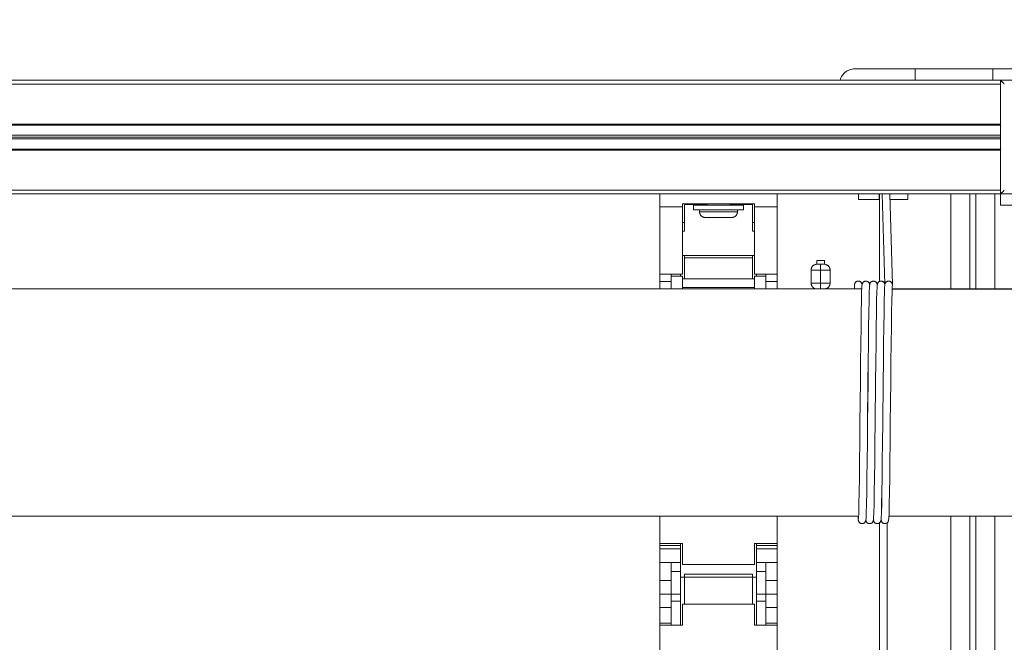
# Model space of a CAD drawing. Units: millimetres. Extents: x 15 to 200, y 14 to 266.
# Drawn here: x 136 to 152, y 147 to 157 of the extents above; entities that cross this region are included whole.
import ezdxf

# ---------------------------------------------------------------- set-up
doc = ezdxf.new("R2010")
doc.units = ezdxf.units.MM
doc.layers.add('DESIGN_LAYER-1', color=179, linetype='Continuous')
doc.layers.add('SLD-0', color=179, linetype='Continuous')
doc.styles.add('SLDTEXTSTYLE0', font='TXT', dxfattribs={"width": 0.638186})
doc.styles.add('SLDTEXTSTYLE1', font='TXT', dxfattribs={"width": 0.605})
doc.dimstyles.new('SLDDIMSTYLE0', dxfattribs={"dimtxt": 1.888774, "dimasz": 2.5, "dimexe": 0, "dimexo": 0.0625, "dimgap": 0.472193, "dimtad": 1, "dimdec": 0, "dimlfac": 16, "dimrnd": 1e-09, "dimzin": 12, "dimdsep": 46, "dimtxsty": 'SLDTEXTSTYLE0', "dimblk1": 'NONE', "dimblk2": 'NONE', "dimsah": 1, "dimcen": 0.09, "dimadec": 0, "dimazin": 3, "dimtfac": 1, "dimtdec": 0, "dimtofl": 0, "dimtmove": 0, "dimatfit": 3, "dimldrblk": 'NONE', "dimfxl": 0, "dimfrac": 2, "dimtolj": 1, "dimtzin": 12, "dimarcsym": 0})

# ---------------------------------------------------------------- blocks, each defined once
blk = doc.blocks.new('_D_11')
at = {"layer": 'DESIGN_LAYER-1', "color": 179}
for p, q in [((118.122, 155.973), (118.122, 163.091)), ((118.591, 163.091), (119.059, 163.091)), ((153.122, 163.091), (119.059, 163.091)), ((153.59, 163.091), (153.122, 163.091)), ((154.059, 155.729), (154.059, 163.091))]:
    blk.add_line(p, q, dxfattribs=at)
for centre, start, end in [((118.122, 163.091), 0, 180), ((154.059, 163.091), 0, 180), ((118.122, 163.091), 180, 0), ((154.059, 163.091), 180, 0)]:
    blk.add_arc(centre, 0.234, start, end, dxfattribs=at)
at = {"layer": 'DESIGN_LAYER-1', "color": 179, "insert": (133.819, 165.721), "char_height": 1.8888, "attachment_point": 1, "style": 'SLDTEXTSTYLE1'}
blk.add_mtext('575', dxfattribs=at)
blk = doc.blocks.new('_None')
blk = doc.blocks.new('_D_14')
at = {"layer": 'DESIGN_LAYER-1', "color": 179}
for p, q in [((153.122, 163.091), (152.185, 163.091)), ((153.591, 163.091), (153.122, 163.091)), ((154.059, 155.973), (154.059, 163.091)), ((156.559, 163.091), (154.059, 163.091)), ((156.559, 156.411), (156.559, 163.091)), ((157.028, 163.091), (157.497, 163.091)), ((157.497, 163.091), (158.434, 163.091))]:
    blk.add_line(p, q, dxfattribs=at)
for centre, start, end in [((154.059, 163.091), 0, 180), ((156.559, 163.091), 0, 180), ((154.059, 163.091), 180, 0), ((156.559, 163.091), 180, 0)]:
    blk.add_arc(centre, 0.234, start, end, dxfattribs=at)
at = {"layer": 'DESIGN_LAYER-1', "color": 179, "insert": (157.546, 166.285), "char_height": 1.8888, "attachment_point": 1, "style": 'SLDTEXTSTYLE1'}
blk.add_mtext('40', dxfattribs=at)
blk = doc.blocks.new('_D_15')
at = {"layer": 'DESIGN_LAYER-1', "color": 179}
for p, q in [((115.622, 156.411), (115.622, 170.097)), ((116.091, 170.097), (116.559, 170.097)), ((155.622, 170.097), (116.559, 170.097)), ((156.091, 170.097), (155.622, 170.097)), ((156.559, 156.411), (156.559, 170.097))]:
    blk.add_line(p, q, dxfattribs=at)
for centre, start, end in [((115.622, 170.097), 0, 180), ((156.559, 170.097), 0, 180), ((115.622, 170.097), 180, 0), ((156.559, 170.097), 180, 0)]:
    blk.add_arc(centre, 0.234, start, end, dxfattribs=at)
at = {"layer": 'DESIGN_LAYER-1', "color": 179, "insert": (133.819, 172.727), "char_height": 1.8888, "attachment_point": 1, "style": 'SLDTEXTSTYLE1'}
blk.add_mtext('655', dxfattribs=at)

msp = doc.modelspace()

# ---------------------------------------------------------------- linework, layer by layer
at = {"layer": 'SLD-0', "color": 179, "linetype": 'Continuous', "lineweight": 18}
for p, q in [((149.617, 155.977), (149.601, 155.963)), ((149.635, 155.991), (149.617, 155.977)), ((149.653, 156.002), (149.635, 155.991)), ((149.672, 156.012), (149.653, 156.002)), ((149.693, 156.021), (149.672, 156.012)), ((149.713, 156.027), (149.693, 156.021)), ((149.735, 156.032), (149.713, 156.027)), ((149.756, 156.035), (149.735, 156.032)), ((149.778, 156.036), (149.756, 156.035)), ((154.059, 156.036), (149.778, 156.036)), ((150.778, 156.036), (150.778, 155.848)), ((152.059, 156.036), (152.059, 155.848)), ((152.184, 155.848), (119.997, 155.848)), ((149.537, 155.85), (149.536, 155.848)), ((149.543, 155.871), (149.537, 155.85)), ((149.552, 155.891), (149.543, 155.871)), ((149.562, 155.911), (149.552, 155.891)), ((149.573, 155.929), (149.562, 155.911)), ((149.587, 155.946), (149.573, 155.929)), ((149.601, 155.963), (149.587, 155.946)), ((152.184, 155.848), (152.184, 153.973)), ((152.184, 155.848), (152.185, 155.848)), ((152.184, 155.848), (154.059, 155.848)), ((152.184, 155.848), (152.184, 155.848)), ((152.185, 155.848), (152.185, 155.848)), ((152.185, 155.848), (152.186, 155.847)), ((152.186, 155.847), (152.186, 155.846)), ((152.188, 155.845), (152.186, 155.846)), ((152.189, 155.844), (152.188, 155.845)), ((152.191, 155.842), (152.189, 155.844)), ((152.189, 155.809), (152.189, 155.809)), ((152.191, 155.842), (152.193, 155.839)), ((152.196, 155.837), (152.193, 155.839)), ((152.193, 155.818), (152.193, 155.818)), ((152.196, 155.837), (152.199, 155.834)), ((152.196, 155.822), (152.196, 155.822)), ((152.203, 155.83), (152.199, 155.834)), ((152.199, 155.826), (152.199, 155.826)), ((152.206, 155.826), (152.203, 155.83)), ((152.21, 155.823), (152.206, 155.826)), ((152.21, 155.823), (152.215, 155.818)), ((152.22, 155.812), (152.215, 155.818)), ((152.226, 155.806), (152.22, 155.812)), ((152.184, 155.786), (119.997, 155.786)), ((152.184, 155.787), (152.184, 155.787)), ((152.184, 155.786), (152.184, 155.786)), ((152.185, 155.797), (152.185, 155.797)), ((152.185, 155.792), (152.185, 155.792)), ((152.186, 155.801), (152.186, 155.801)), ((152.188, 155.805), (152.188, 155.805)), ((152.233, 155.8), (152.226, 155.806)), ((152.24, 155.793), (152.233, 155.8)), ((152.247, 155.786), (152.24, 155.793)), ((152.184, 155.126), (119.997, 155.126)), ((119.997, 155.108), (152.184, 155.108)), ((152.184, 155.126), (152.184, 155.126)), ((152.184, 155.098), (152.184, 155.098)), ((152.184, 155.098), (152.184, 155.098)), ((152.185, 155.122), (152.185, 155.122)), ((152.186, 155.119), (152.186, 155.119)), ((152.186, 155.098), (152.186, 155.098)), ((152.186, 155.098), (152.186, 155.098)), ((152.188, 155.115), (152.188, 155.115)), ((152.196, 155.109), (152.196, 155.109)), ((152.196, 155.098), (152.196, 155.098)), ((152.196, 155.098), (152.196, 155.098)), ((152.184, 154.942), (119.997, 154.942)), ((152.184, 154.911), (119.997, 154.911)), ((152.184, 154.88), (119.997, 154.88)), ((152.184, 154.714), (119.997, 154.714)), ((152.184, 154.695), (119.997, 154.695)), ((152.184, 154.723), (152.184, 154.723)), ((152.184, 154.696), (152.184, 154.695)), ((152.185, 154.723), (152.185, 154.723)), ((152.185, 154.702), (152.185, 154.701)), ((152.185, 154.7), (152.185, 154.7)), ((152.19, 154.709), (152.19, 154.709)), ((152.196, 154.723), (152.196, 154.723)), ((152.196, 154.712), (152.196, 154.712)), ((152.184, 154.036), (119.997, 154.036)), ((152.184, 154.036), (152.184, 154.035)), ((152.185, 154.032), (152.185, 154.032)), ((152.185, 154.028), (152.185, 154.028)), ((152.185, 154.024), (152.186, 154.024)), ((152.227, 154.015), (152.233, 154.022)), ((152.24, 154.028), (152.233, 154.022)), ((152.24, 154.028), (152.247, 154.036)), ((146.562, 153.973), (119.997, 153.973)), ((146.562, 153.973), (146.562, 152.648)), ((148.5, 153.973), (146.562, 153.973)), ((152.184, 153.973), (148.5, 153.973)), ((148.5, 152.648), (148.5, 153.973)), ((149.841, 153.973), (149.841, 153.88)), ((149.841, 153.88), (150.184, 153.88)), ((150.184, 153.973), (150.184, 153.88)), ((150.185, 153.973), (150.186, 152.529)), ((150.234, 153.973), (150.276, 152.482)), ((150.359, 153.973), (150.402, 152.474)), ((150.653, 153.88), (150.361, 153.88)), ((150.653, 153.973), (150.653, 153.88)), ((151.366, 153.973), (151.366, 152.411)), ((151.678, 153.973), (151.678, 152.411)), ((151.778, 153.973), (151.778, 152.411)), ((152.091, 153.973), (152.091, 152.411)), ((152.185, 153.973), (152.184, 153.973)), ((152.184, 153.973), (154.059, 153.973)), ((152.184, 153.973), (152.184, 153.973)), ((152.184, 153.973), (152.184, 153.786)), ((152.185, 153.974), (152.185, 153.973)), ((152.185, 153.974), (152.186, 153.974)), ((152.186, 153.975), (152.188, 153.976)), ((152.186, 153.974), (152.186, 153.975)), ((152.187, 154.019), (152.187, 154.019)), ((152.188, 154.014), (152.188, 154.014)), ((152.188, 153.976), (152.189, 153.978)), ((152.189, 153.978), (152.191, 153.98)), ((152.193, 153.982), (152.191, 153.98)), ((152.193, 153.982), (152.196, 153.985)), ((152.196, 154), (152.196, 154)), ((152.196, 153.985), (152.199, 153.988)), ((152.199, 153.996), (152.199, 153.996)), ((152.203, 153.992), (152.199, 153.988)), ((152.203, 153.992), (152.206, 153.995)), ((152.203, 153.992), (152.203, 153.992)), ((152.21, 153.999), (152.206, 153.995)), ((152.21, 153.999), (152.215, 154.004)), ((152.215, 154.004), (152.221, 154.009)), ((152.221, 154.009), (152.227, 154.015)), ((152.247, 153.973), (152.247, 153.973)), ((146.562, 153.763), (146.938, 153.763)), ((146.938, 152.648), (146.938, 153.81)), ((148.125, 153.81), (146.938, 153.81)), ((146.969, 153.81), (146.969, 153.36)), ((147.344, 153.801), (146.969, 153.801)), ((147.117, 153.786), (147.117, 153.711)), ((147.945, 153.786), (147.117, 153.786)), ((147.945, 153.711), (147.117, 153.711)), ((147.219, 153.711), (147.219, 153.679)), ((147.344, 153.81), (147.344, 153.786)), ((147.718, 153.801), (147.718, 153.801)), ((147.719, 153.81), (147.719, 153.786)), ((148.094, 153.801), (147.719, 153.801)), ((147.844, 153.679), (147.844, 153.711)), ((147.945, 153.711), (147.945, 153.786)), ((148.094, 153.36), (148.094, 153.81)), ((148.125, 153.81), (148.125, 152.648)), ((148.5, 153.763), (148.125, 153.763)), ((152.184, 153.786), (153.809, 153.786)), ((147.219, 153.679), (147.219, 153.679)), ((147.844, 153.679), (147.219, 153.679)), ((147.219, 153.679), (147.219, 153.671)), ((147.219, 153.671), (147.22, 153.663)), ((147.22, 153.663), (147.222, 153.655)), ((147.222, 153.655), (147.224, 153.647)), ((147.224, 153.647), (147.228, 153.639)), ((147.228, 153.639), (147.231, 153.632)), ((147.231, 153.632), (147.236, 153.625)), ((147.236, 153.625), (147.241, 153.619)), ((147.241, 153.619), (147.246, 153.613)), ((147.246, 153.613), (147.252, 153.608)), ((147.252, 153.608), (147.259, 153.603)), ((147.259, 153.603), (147.265, 153.598)), ((147.265, 153.598), (147.273, 153.595)), ((147.273, 153.595), (147.28, 153.591)), ((147.28, 153.591), (147.288, 153.589)), ((147.288, 153.589), (147.296, 153.587)), ((147.296, 153.587), (147.304, 153.586)), ((147.304, 153.586), (147.312, 153.586)), ((147.312, 153.586), (147.312, 153.586)), ((147.312, 153.586), (147.75, 153.586)), ((147.75, 153.586), (147.751, 153.586)), ((147.751, 153.586), (147.759, 153.586)), ((147.759, 153.586), (147.767, 153.587)), ((147.767, 153.587), (147.775, 153.589)), ((147.775, 153.589), (147.782, 153.591)), ((147.782, 153.591), (147.79, 153.595)), ((147.79, 153.595), (147.797, 153.598)), ((147.797, 153.598), (147.804, 153.603)), ((147.804, 153.603), (147.81, 153.608)), ((147.81, 153.608), (147.816, 153.613)), ((147.816, 153.613), (147.822, 153.619)), ((147.822, 153.619), (147.827, 153.625)), ((147.827, 153.625), (147.831, 153.632)), ((147.831, 153.632), (147.835, 153.639)), ((147.835, 153.639), (147.838, 153.647)), ((147.838, 153.647), (147.84, 153.655)), ((147.84, 153.655), (147.842, 153.663)), ((147.842, 153.663), (147.843, 153.671)), ((147.843, 153.671), (147.844, 153.679)), ((147.844, 153.679), (147.844, 153.679)), ((146.969, 153.5), (146.938, 153.5)), ((148.125, 153.5), (148.094, 153.5)), ((146.969, 153.36), (146.938, 153.36)), ((148.125, 153.36), (148.094, 153.36)), ((148.125, 152.958), (146.938, 152.958)), ((146.969, 152.958), (146.969, 152.573)), ((148.094, 152.921), (146.969, 152.921)), ((148.094, 152.958), (148.094, 152.573)), ((149.06, 152.727), (149.059, 152.723)), ((149.06, 152.727), (149.059, 152.723)), ((149.059, 152.723), (149.059, 152.719)), ((149.059, 152.723), (149.059, 152.719)), ((149.059, 152.723), (149.059, 152.723)), ((149.061, 152.736), (149.06, 152.732)), ((149.061, 152.735), (149.06, 152.731)), ((149.06, 152.732), (149.06, 152.727)), ((149.06, 152.731), (149.06, 152.727)), ((149.062, 152.74), (149.061, 152.736)), ((149.063, 152.744), (149.062, 152.74)), ((149.063, 152.744), (149.062, 152.742)), ((149.062, 152.742), (149.062, 152.74)), ((149.064, 152.747), (149.063, 152.744)), ((149.065, 152.751), (149.064, 152.747)), ((149.065, 152.751), (149.064, 152.75)), ((149.064, 152.75), (149.064, 152.747)), ((149.066, 152.755), (149.065, 152.751)), ((149.068, 152.759), (149.066, 152.755)), ((149.067, 152.757), (149.066, 152.755)), ((149.068, 152.759), (149.067, 152.757)), ((149.07, 152.763), (149.068, 152.759)), ((149.072, 152.766), (149.07, 152.763)), ((149.071, 152.764), (149.07, 152.763)), ((149.072, 152.766), (149.071, 152.764)), ((149.074, 152.77), (149.072, 152.766)), ((149.076, 152.773), (149.074, 152.77)), ((149.075, 152.771), (149.074, 152.77)), ((149.075, 152.771), (149.075, 152.771)), ((149.079, 152.776), (149.076, 152.773)), ((149.081, 152.78), (149.079, 152.776)), ((149.079, 152.777), (149.079, 152.776)), ((149.079, 152.777), (149.079, 152.777)), ((149.084, 152.783), (149.081, 152.78)), ((149.087, 152.786), (149.084, 152.783)), ((149.084, 152.783), (149.084, 152.783)), ((149.084, 152.783), (149.084, 152.783)), ((149.093, 152.791), (149.087, 152.786)), ((149.09, 152.788), (149.087, 152.786)), ((149.091, 152.79), (149.09, 152.788)), ((149.099, 152.796), (149.093, 152.791)), ((149.096, 152.793), (149.093, 152.791)), ((149.098, 152.795), (149.096, 152.793)), ((149.106, 152.8), (149.099, 152.796)), ((149.102, 152.798), (149.099, 152.796)), ((149.104, 152.799), (149.102, 152.798)), ((149.113, 152.804), (149.106, 152.8)), ((149.108, 152.802), (149.106, 152.8)), ((149.111, 152.803), (149.108, 152.802)), ((149.121, 152.807), (149.113, 152.804)), ((149.115, 152.805), (149.113, 152.804)), ((149.119, 152.806), (149.115, 152.805)), ((149.129, 152.81), (149.121, 152.807)), ((149.123, 152.808), (149.121, 152.807)), ((149.126, 152.809), (149.123, 152.808)), ((149.137, 152.812), (149.129, 152.81)), ((149.13, 152.81), (149.129, 152.81)), ((149.134, 152.811), (149.13, 152.81)), ((149.145, 152.813), (149.137, 152.812)), ((149.138, 152.812), (149.137, 152.812)), ((149.143, 152.812), (149.138, 152.812)), ((149.153, 152.813), (149.145, 152.813)), ((149.145, 152.813), (149.145, 152.813)), ((149.153, 152.813), (149.145, 152.813)), ((149.278, 152.876), (149.153, 152.876)), ((149.153, 152.876), (149.153, 152.813)), ((149.278, 152.813), (149.153, 152.813)), ((149.216, 152.407), (149.216, 152.813)), ((149.278, 152.876), (149.278, 152.813)), ((149.286, 152.813), (149.278, 152.813)), ((149.294, 152.812), (149.286, 152.813)), ((149.302, 152.81), (149.294, 152.812)), ((149.31, 152.807), (149.302, 152.81)), ((149.318, 152.804), (149.31, 152.807)), ((149.325, 152.8), (149.318, 152.804)), ((149.332, 152.796), (149.325, 152.8)), ((149.338, 152.791), (149.332, 152.796)), ((149.344, 152.786), (149.338, 152.791)), ((149.347, 152.783), (149.344, 152.786)), ((149.352, 152.777), (149.347, 152.783)), ((149.357, 152.771), (149.352, 152.777)), ((149.359, 152.766), (149.357, 152.771)), ((149.359, 152.766), (149.361, 152.764)), ((149.363, 152.759), (149.361, 152.764)), ((149.364, 152.757), (149.363, 152.759)), ((149.366, 152.751), (149.364, 152.757)), ((149.367, 152.75), (149.366, 152.751)), ((149.369, 152.744), (149.367, 152.75)), ((149.369, 152.742), (149.369, 152.744)), ((149.37, 152.736), (149.369, 152.742)), ((149.371, 152.735), (149.37, 152.736)), ((149.371, 152.731), (149.371, 152.735)), ((149.372, 152.727), (149.371, 152.731)), ((149.372, 152.723), (149.372, 152.727)), ((149.372, 152.719), (149.372, 152.723)), ((146.562, 152.648), (146.938, 152.648)), ((146.562, 152.648), (146.562, 152.411)), ((146.75, 152.648), (146.75, 152.411)), ((146.938, 152.616), (146.75, 152.616)), ((146.906, 152.648), (146.906, 152.616)), ((146.938, 152.616), (146.938, 152.411)), ((148.125, 152.573), (146.938, 152.573)), ((148.125, 152.648), (148.5, 152.648)), ((148.125, 152.616), (148.125, 152.411)), ((148.312, 152.616), (148.125, 152.616)), ((148.156, 152.648), (148.156, 152.616)), ((148.312, 152.648), (148.312, 152.411)), ((148.5, 152.648), (148.5, 152.411)), ((149.059, 152.719), (149.059, 152.501)), ((149.372, 152.719), (149.059, 152.719)), ((149.372, 152.501), (149.372, 152.719)), ((149.895, 152.404), (123.34, 152.411)), ((149.091, 152.411), (123.343, 152.411)), ((146.562, 152.532), (146.75, 152.532)), ((148.125, 152.433), (146.938, 152.433)), ((148.5, 152.532), (148.312, 152.532)), ((149.059, 152.501), (149.059, 152.496)), ((149.372, 152.501), (149.059, 152.501)), ((149.059, 152.501), (149.059, 152.497)), ((149.059, 152.497), (149.059, 152.497)), ((149.059, 152.496), (149.06, 152.492)), ((149.06, 152.492), (149.059, 152.496)), ((149.059, 152.496), (149.06, 152.493)), ((149.059, 152.496), (149.059, 152.496)), ((149.06, 152.493), (149.06, 152.492)), ((149.06, 152.492), (149.06, 152.488)), ((149.06, 152.492), (149.06, 152.489)), ((149.06, 152.489), (149.06, 152.487)), ((149.06, 152.488), (149.061, 152.484)), ((149.06, 152.488), (149.061, 152.485)), ((149.061, 152.485), (149.061, 152.484)), ((149.061, 152.484), (149.062, 152.48)), ((149.062, 152.48), (149.063, 152.476)), ((149.062, 152.48), (149.062, 152.478)), ((149.062, 152.478), (149.063, 152.476)), ((149.063, 152.476), (149.064, 152.472)), ((149.064, 152.472), (149.065, 152.468)), ((149.064, 152.472), (149.064, 152.47)), ((149.064, 152.47), (149.065, 152.468)), ((149.065, 152.468), (149.066, 152.465)), ((149.066, 152.465), (149.068, 152.461)), ((149.066, 152.465), (149.067, 152.463)), ((149.067, 152.463), (149.068, 152.461)), ((149.068, 152.461), (149.07, 152.457)), ((149.07, 152.457), (149.072, 152.454)), ((149.07, 152.457), (149.071, 152.456)), ((149.071, 152.456), (149.072, 152.454)), ((149.072, 152.454), (149.074, 152.45)), ((149.074, 152.45), (149.076, 152.447)), ((149.074, 152.45), (149.075, 152.449)), ((149.075, 152.449), (149.075, 152.449)), ((149.076, 152.447), (149.079, 152.443)), ((149.079, 152.443), (149.081, 152.44)), ((149.079, 152.443), (149.079, 152.443)), ((149.079, 152.443), (149.079, 152.443)), ((149.081, 152.44), (149.084, 152.437)), ((149.084, 152.437), (149.087, 152.434)), ((149.084, 152.437), (149.084, 152.437)), ((149.084, 152.437), (149.087, 152.434)), ((149.093, 152.429), (149.087, 152.434)), ((149.091, 152.411), (149.091, 152.411)), ((149.092, 152.411), (149.091, 152.411)), ((149.092, 152.411), (149.091, 152.411)), ((149.093, 152.411), (149.092, 152.411)), ((149.092, 152.411), (149.092, 152.411)), ((149.093, 152.429), (149.099, 152.424)), ((149.094, 152.411), (149.093, 152.411)), ((149.094, 152.411), (149.093, 152.411)), ((149.097, 152.411), (149.094, 152.411)), ((149.097, 152.411), (149.094, 152.411)), ((149.101, 152.41), (149.097, 152.411)), ((149.1, 152.41), (149.097, 152.411)), ((149.099, 152.424), (149.106, 152.419)), ((149.104, 152.41), (149.1, 152.41)), ((149.105, 152.41), (149.101, 152.41)), ((149.109, 152.41), (149.104, 152.41)), ((149.11, 152.41), (149.105, 152.41)), ((149.106, 152.419), (149.113, 152.416)), ((149.116, 152.409), (149.109, 152.41)), ((149.116, 152.409), (149.11, 152.41)), ((149.121, 152.412), (149.113, 152.416)), ((149.121, 152.409), (149.116, 152.409)), ((149.122, 152.409), (149.116, 152.409)), ((149.121, 152.412), (149.129, 152.41)), ((149.128, 152.409), (149.121, 152.409)), ((149.129, 152.409), (149.125, 152.409)), ((149.136, 152.408), (149.128, 152.409)), ((149.136, 152.408), (149.129, 152.41)), ((149.135, 152.408), (149.132, 152.409)), ((149.144, 152.408), (149.136, 152.408)), ((149.152, 152.408), (149.144, 152.408)), ((149.161, 152.408), (149.152, 152.408)), ((149.171, 152.407), (149.161, 152.408)), ((149.18, 152.407), (149.171, 152.407)), ((149.19, 152.407), (149.18, 152.407)), ((149.2, 152.407), (149.19, 152.407)), ((149.211, 152.407), (149.2, 152.407)), ((149.221, 152.407), (149.211, 152.407)), ((149.231, 152.407), (149.221, 152.407)), ((149.242, 152.407), (149.231, 152.407)), ((149.252, 152.407), (149.242, 152.407)), ((149.262, 152.407), (149.252, 152.407)), ((149.271, 152.408), (149.262, 152.407)), ((149.281, 152.408), (149.271, 152.408)), ((149.29, 152.408), (149.281, 152.408)), ((149.298, 152.409), (149.29, 152.408)), ((149.302, 152.41), (149.296, 152.408)), ((149.299, 152.409), (149.296, 152.408)), ((149.301, 152.41), (149.297, 152.409)), ((149.306, 152.409), (149.298, 152.409)), ((149.301, 152.41), (149.302, 152.41)), ((149.302, 152.41), (149.31, 152.412)), ((149.306, 152.409), (149.303, 152.409)), ((149.309, 152.412), (149.305, 152.411)), ((149.313, 152.409), (149.306, 152.409)), ((149.309, 152.412), (149.31, 152.412)), ((149.31, 152.412), (149.318, 152.416)), ((149.313, 152.409), (149.311, 152.409)), ((149.316, 152.415), (149.313, 152.413)), ((149.319, 152.41), (149.313, 152.409)), ((149.319, 152.41), (149.313, 152.409)), ((149.316, 152.415), (149.318, 152.416)), ((149.318, 152.416), (149.325, 152.419)), ((149.325, 152.41), (149.319, 152.41)), ((149.323, 152.418), (149.32, 152.417)), ((149.323, 152.418), (149.325, 152.419)), ((149.325, 152.419), (149.332, 152.424)), ((149.329, 152.41), (149.325, 152.41)), ((149.325, 152.41), (149.325, 152.41)), ((149.329, 152.422), (149.327, 152.421)), ((149.329, 152.422), (149.332, 152.424)), ((149.333, 152.41), (149.329, 152.41)), ((149.329, 152.41), (149.329, 152.41)), ((149.332, 152.424), (149.338, 152.429)), ((149.336, 152.411), (149.333, 152.41)), ((149.333, 152.41), (149.333, 152.41)), ((149.336, 152.427), (149.334, 152.425)), ((149.336, 152.427), (149.338, 152.429)), ((149.338, 152.411), (149.336, 152.411)), ((149.336, 152.411), (149.336, 152.411)), ((149.338, 152.429), (149.344, 152.434)), ((149.34, 152.411), (149.338, 152.411)), ((149.338, 152.411), (149.338, 152.411)), ((149.342, 152.432), (149.34, 152.43)), ((149.34, 152.411), (149.805, 152.407)), ((149.34, 152.411), (149.34, 152.411)), ((149.805, 152.407), (149.34, 152.411)), ((149.34, 152.411), (149.34, 152.411)), ((149.716, 152.411), (149.341, 152.411)), ((149.342, 152.432), (149.344, 152.434)), ((149.344, 152.434), (149.347, 152.437)), ((149.347, 152.437), (149.35, 152.44)), ((149.347, 152.437), (149.347, 152.437)), ((149.347, 152.437), (149.347, 152.437)), ((149.35, 152.44), (149.352, 152.443)), ((149.352, 152.443), (149.355, 152.447)), ((149.352, 152.443), (149.352, 152.443)), ((149.352, 152.443), (149.352, 152.443)), ((149.355, 152.447), (149.357, 152.45)), ((149.357, 152.449), (149.356, 152.449)), ((149.357, 152.45), (149.359, 152.454)), ((149.357, 152.449), (149.357, 152.45)), ((149.359, 152.454), (149.361, 152.457)), ((149.359, 152.454), (149.361, 152.456)), ((149.361, 152.457), (149.363, 152.461)), ((149.361, 152.456), (149.361, 152.457)), ((149.363, 152.461), (149.365, 152.465)), ((149.363, 152.461), (149.364, 152.463)), ((149.364, 152.463), (149.365, 152.465)), ((149.365, 152.465), (149.366, 152.468)), ((149.366, 152.468), (149.368, 152.472)), ((149.366, 152.468), (149.367, 152.47)), ((149.367, 152.47), (149.368, 152.472)), ((149.368, 152.472), (149.369, 152.476)), ((149.369, 152.476), (149.37, 152.48)), ((149.369, 152.478), (149.37, 152.48)), ((149.369, 152.476), (149.369, 152.478)), ((149.37, 152.484), (149.371, 152.488)), ((149.37, 152.48), (149.37, 152.484)), ((149.371, 152.492), (149.372, 152.496)), ((149.371, 152.488), (149.371, 152.492)), ((149.371, 152.489), (149.371, 152.492)), ((149.371, 152.485), (149.371, 152.489)), ((149.372, 152.496), (149.372, 152.501)), ((149.372, 152.497), (149.372, 152.501)), ((149.372, 152.497), (149.372, 152.497)), ((149.372, 152.496), (149.372, 152.493)), ((149.717, 152.411), (149.716, 152.411)), ((149.716, 152.411), (149.716, 152.411)), ((149.717, 152.411), (149.716, 152.411)), ((149.717, 152.411), (149.717, 152.411)), ((149.718, 152.411), (149.717, 152.411)), ((149.719, 152.411), (149.718, 152.411)), ((149.719, 152.411), (149.718, 152.411)), ((149.722, 152.411), (149.719, 152.411)), ((149.722, 152.411), (149.719, 152.411)), ((149.725, 152.41), (149.722, 152.411)), ((149.726, 152.41), (149.722, 152.411)), ((149.729, 152.41), (149.725, 152.41)), ((149.73, 152.41), (149.726, 152.41)), ((149.734, 152.41), (149.729, 152.41)), ((149.735, 152.41), (149.73, 152.41)), ((149.741, 152.409), (149.734, 152.41)), ((149.741, 152.409), (149.735, 152.41)), ((149.747, 152.409), (149.741, 152.409)), ((149.746, 152.409), (149.741, 152.409)), ((149.753, 152.409), (149.746, 152.409)), ((149.754, 152.409), (149.75, 152.409)), ((149.761, 152.408), (149.753, 152.409)), ((149.762, 152.408), (149.757, 152.409)), ((149.769, 152.408), (149.761, 152.408)), ((149.77, 152.408), (149.765, 152.408)), ((149.777, 152.408), (149.769, 152.408)), ((149.776, 152.408), (149.774, 152.408)), ((149.776, 152.485), (149.775, 152.479)), ((149.775, 152.479), (149.775, 152.473)), ((149.775, 152.473), (149.775, 152.467)), ((149.775, 152.467), (149.776, 152.462)), ((149.775, 152.467), (149.776, 152.461)), ((149.778, 152.491), (149.776, 152.485)), ((149.776, 152.467), (149.776, 152.408)), ((149.776, 152.461), (149.776, 152.461)), ((149.786, 152.408), (149.777, 152.408)), ((149.78, 152.497), (149.778, 152.491)), ((149.782, 152.503), (149.78, 152.497)), ((149.786, 152.508), (149.782, 152.503)), ((149.789, 152.513), (149.786, 152.508)), ((149.796, 152.407), (149.786, 152.408)), ((149.793, 152.517), (149.789, 152.513)), ((149.798, 152.522), (149.793, 152.517)), ((149.805, 152.407), (149.796, 152.407)), ((149.803, 152.525), (149.798, 152.522)), ((149.808, 152.528), (149.803, 152.525)), ((149.815, 152.407), (149.805, 152.407)), ((149.814, 152.531), (149.808, 152.528)), ((149.819, 152.533), (149.814, 152.531)), ((149.825, 152.407), (149.815, 152.407)), ((149.825, 152.535), (149.819, 152.533)), ((149.831, 152.535), (149.825, 152.535)), ((149.836, 152.407), (149.825, 152.407)), ((149.838, 152.536), (149.831, 152.535)), ((149.846, 152.407), (149.836, 152.407)), ((149.839, 152.536), (149.838, 152.536)), ((149.844, 152.535), (149.838, 152.536)), ((149.844, 152.536), (149.839, 152.536)), ((149.849, 152.535), (149.844, 152.536)), ((149.85, 152.535), (149.844, 152.535)), ((149.856, 152.407), (149.846, 152.407)), ((149.855, 152.534), (149.849, 152.535)), ((149.856, 152.533), (149.85, 152.535)), ((149.86, 152.532), (149.855, 152.534)), ((149.862, 152.531), (149.856, 152.533)), ((149.867, 152.407), (149.856, 152.407)), ((149.865, 152.53), (149.86, 152.532)), ((149.867, 152.528), (149.862, 152.531)), ((149.87, 152.527), (149.865, 152.53)), ((149.872, 152.525), (149.867, 152.528)), ((149.877, 152.407), (149.867, 152.407)), ((149.874, 152.524), (149.87, 152.527)), ((149.877, 152.522), (149.872, 152.525)), ((149.879, 152.521), (149.874, 152.524)), ((149.882, 152.517), (149.877, 152.522)), ((149.887, 152.407), (149.877, 152.407)), ((149.883, 152.517), (149.879, 152.521)), ((149.886, 152.513), (149.882, 152.517)), ((149.886, 152.513), (149.883, 152.517)), ((149.89, 152.509), (149.886, 152.513)), ((149.89, 152.508), (149.886, 152.513)), ((149.895, 152.408), (149.887, 152.407)), ((149.893, 152.505), (149.89, 152.509)), ((149.893, 152.503), (149.89, 152.508)), ((149.895, 152.5), (149.893, 152.505)), ((149.895, 152.497), (149.893, 152.503)), ((149.897, 152.444), (149.893, 152.356)), ((149.897, 152.495), (149.895, 152.5)), ((149.897, 152.491), (149.895, 152.497)), ((149.899, 152.489), (149.897, 152.495)), ((149.899, 152.485), (149.897, 152.491)), ((149.901, 152.479), (149.897, 152.45)), ((149.897, 152.45), (149.897, 152.444)), ((149.9, 152.484), (149.899, 152.489)), ((149.899, 152.485), (149.899, 152.482)), ((149.9, 152.484), (149.901, 152.48)), ((149.903, 152.491), (149.901, 152.485)), ((149.901, 152.485), (149.901, 152.479)), ((149.901, 152.457), (149.901, 152.456)), ((149.905, 152.497), (149.903, 152.491)), ((149.908, 152.503), (149.905, 152.497)), ((149.911, 152.508), (149.908, 152.503)), ((149.914, 152.513), (149.911, 152.508)), ((149.919, 152.517), (149.914, 152.513)), ((149.923, 152.522), (149.919, 152.517)), ((149.928, 152.525), (149.923, 152.522)), ((149.933, 152.528), (149.928, 152.525)), ((149.939, 152.531), (149.933, 152.528)), ((149.945, 152.533), (149.939, 152.531)), ((149.951, 152.535), (149.945, 152.533)), ((149.957, 152.535), (149.951, 152.535)), ((149.963, 152.536), (149.957, 152.535)), ((149.969, 152.535), (149.963, 152.536)), ((149.975, 152.535), (149.969, 152.535)), ((149.981, 152.533), (149.975, 152.535)), ((149.987, 152.531), (149.981, 152.533)), ((149.992, 152.528), (149.987, 152.531)), ((149.997, 152.525), (149.992, 152.528)), ((150.002, 152.522), (149.997, 152.525)), ((150.007, 152.517), (150.002, 152.522)), ((150.011, 152.513), (150.007, 152.517)), ((150.015, 152.508), (150.011, 152.513)), ((150.018, 152.503), (150.015, 152.508)), ((150.021, 152.497), (150.018, 152.503)), ((150.022, 152.444), (150.018, 152.356)), ((150.018, 152.356), (150.022, 152.444)), ((150.021, 152.411), (150.02, 152.411)), ((150.02, 152.404), (150.02, 152.404)), ((150.023, 152.491), (150.021, 152.497)), ((150.026, 152.479), (150.022, 152.45)), ((150.022, 152.45), (150.022, 152.444)), ((150.022, 152.444), (150.022, 152.444)), ((150.022, 152.441), (150.022, 152.439)), ((150.024, 152.485), (150.023, 152.491)), ((150.025, 152.479), (150.024, 152.485)), ((150.025, 152.479), (150.025, 152.476)), ((150.027, 152.485), (150.026, 152.479)), ((150.028, 152.491), (150.027, 152.485)), ((150.03, 152.497), (150.028, 152.491)), ((150.033, 152.503), (150.03, 152.497)), ((150.036, 152.508), (150.033, 152.503)), ((150.04, 152.513), (150.036, 152.508)), ((150.044, 152.517), (150.04, 152.513)), ((150.048, 152.522), (150.044, 152.517)), ((150.053, 152.525), (150.048, 152.522)), ((150.058, 152.528), (150.053, 152.525)), ((150.064, 152.531), (150.058, 152.528)), ((150.07, 152.533), (150.064, 152.531)), ((150.076, 152.535), (150.07, 152.533)), ((150.082, 152.535), (150.076, 152.535)), ((150.088, 152.536), (150.082, 152.535)), ((150.094, 152.535), (150.088, 152.536)), ((150.1, 152.535), (150.094, 152.535)), ((150.106, 152.533), (150.1, 152.535)), ((150.112, 152.531), (150.106, 152.533)), ((150.117, 152.528), (150.112, 152.531)), ((150.123, 152.525), (150.117, 152.528)), ((150.128, 152.522), (150.123, 152.525)), ((150.132, 152.517), (150.128, 152.522)), ((150.136, 152.513), (150.132, 152.517)), ((150.14, 152.508), (150.136, 152.513)), ((150.143, 152.503), (150.14, 152.508)), ((150.146, 152.497), (150.143, 152.503)), ((150.143, 152.356), (150.147, 152.444)), ((150.147, 152.444), (150.144, 152.356)), ((150.146, 152.404), (150.145, 152.404)), ((150.148, 152.491), (150.146, 152.497)), ((150.146, 152.411), (150.146, 152.411)), ((150.151, 152.479), (150.147, 152.45)), ((150.147, 152.45), (150.147, 152.444)), ((150.147, 152.444), (150.147, 152.444)), ((150.147, 152.441), (150.147, 152.439)), ((150.149, 152.485), (150.148, 152.491)), ((150.15, 152.479), (150.149, 152.485)), ((150.15, 152.479), (150.15, 152.476)), ((150.152, 152.485), (150.151, 152.479)), ((150.153, 152.491), (150.152, 152.485)), ((150.155, 152.497), (150.153, 152.491)), ((150.158, 152.503), (150.155, 152.497)), ((150.161, 152.508), (150.158, 152.503)), ((150.165, 152.513), (150.161, 152.508)), ((150.169, 152.517), (150.165, 152.513)), ((150.173, 152.522), (150.169, 152.517)), ((150.178, 152.525), (150.173, 152.522)), ((150.184, 152.528), (150.178, 152.525)), ((150.189, 152.531), (150.184, 152.528)), ((150.195, 152.533), (150.189, 152.531)), ((150.201, 152.535), (150.195, 152.533)), ((150.207, 152.535), (150.201, 152.535)), ((150.213, 152.536), (150.207, 152.535)), ((150.219, 152.535), (150.213, 152.536)), ((150.225, 152.535), (150.219, 152.535)), ((150.231, 152.533), (150.225, 152.535)), ((150.237, 152.531), (150.231, 152.533)), ((150.243, 152.528), (150.237, 152.531)), ((150.248, 152.525), (150.243, 152.528)), ((150.253, 152.522), (150.248, 152.525)), ((150.257, 152.517), (150.253, 152.522)), ((150.261, 152.513), (150.257, 152.517)), ((150.265, 152.508), (150.261, 152.513)), ((150.268, 152.503), (150.265, 152.508)), ((150.271, 152.497), (150.268, 152.503)), ((150.272, 152.444), (150.269, 152.356)), ((150.269, 152.356), (150.272, 152.444)), ((150.273, 152.491), (150.271, 152.497)), ((150.271, 152.411), (150.271, 152.411)), ((150.271, 152.404), (150.271, 152.404)), ((150.273, 152.45), (150.272, 152.444)), ((150.272, 152.444), (150.272, 152.444)), ((150.272, 152.441), (150.272, 152.439)), ((150.274, 152.485), (150.273, 152.491)), ((150.276, 152.479), (150.273, 152.45)), ((150.275, 152.479), (150.274, 152.485)), ((150.275, 152.479), (150.276, 152.476)), ((150.277, 152.485), (150.276, 152.479)), ((150.278, 152.491), (150.277, 152.485)), ((150.28, 152.497), (150.278, 152.491)), ((150.283, 152.503), (150.28, 152.497)), ((150.286, 152.508), (150.283, 152.503)), ((150.29, 152.513), (150.286, 152.508)), ((150.294, 152.517), (150.29, 152.513)), ((150.299, 152.522), (150.294, 152.517)), ((150.304, 152.525), (150.299, 152.522)), ((150.309, 152.528), (150.304, 152.525)), ((150.314, 152.531), (150.309, 152.528)), ((150.32, 152.533), (150.314, 152.531)), ((150.326, 152.535), (150.32, 152.533)), ((150.332, 152.535), (150.326, 152.535)), ((150.338, 152.536), (150.332, 152.535)), ((150.338, 152.536), (150.332, 152.535)), ((150.338, 152.536), (150.344, 152.535)), ((150.339, 152.536), (150.338, 152.536)), ((150.344, 152.535), (150.35, 152.535)), ((150.35, 152.535), (150.356, 152.533)), ((150.356, 152.533), (150.362, 152.531)), ((150.362, 152.531), (150.368, 152.528)), ((150.368, 152.528), (150.373, 152.525)), ((150.368, 152.528), (150.368, 152.528)), ((150.378, 152.522), (150.373, 152.525)), ((150.378, 152.522), (150.382, 152.517)), ((150.382, 152.517), (150.387, 152.513)), ((150.387, 152.513), (150.39, 152.508)), ((150.39, 152.508), (150.393, 152.503)), ((150.393, 152.503), (150.396, 152.497)), ((150.394, 152.356), (150.397, 152.444)), ((150.396, 152.497), (150.398, 152.491)), ((152.466, 152.411), (150.396, 152.411)), ((152.466, 152.404), (150.396, 152.404)), ((150.4, 152.467), (150.397, 152.439)), ((150.397, 152.444), (150.397, 152.444)), ((150.398, 152.491), (150.4, 152.485)), ((150.4, 152.488), (150.399, 152.49)), ((150.399, 152.49), (150.399, 152.49)), ((150.399, 152.455), (150.401, 152.461)), ((150.399, 152.455), (150.399, 152.455)), ((150.4, 152.485), (150.4, 152.479)), ((150.4, 152.479), (150.401, 152.473)), ((150.401, 152.473), (150.4, 152.467)), ((150.4, 152.458), (150.4, 152.458)), ((150.4, 152.458), (150.4, 152.458)), ((150.401, 152.485), (150.401, 152.479)), ((150.401, 152.485), (150.401, 152.485)), ((150.402, 152.473), (150.401, 152.479)), ((150.401, 152.479), (150.402, 152.474)), ((150.401, 152.467), (150.402, 152.473)), ((150.402, 152.469), (150.401, 152.468)), ((150.401, 152.461), (150.401, 152.467)), ((150.401, 152.465), (150.401, 152.463)), ((150.401, 152.463), (150.401, 152.463)), ((150.402, 152.469), (150.402, 152.474)), ((151.366, 152.404), (151.366, 152.404)), ((151.678, 152.404), (151.678, 152.404)), ((151.778, 152.404), (151.778, 152.404)), ((152.091, 152.404), (152.091, 152.404)), ((149.893, 152.356), (149.89, 152.214)), ((150.018, 152.356), (150.015, 152.214)), ((150.015, 152.214), (150.018, 152.356)), ((150.144, 152.356), (150.14, 152.214)), ((150.14, 152.214), (150.143, 152.356)), ((150.269, 152.356), (150.265, 152.214)), ((150.265, 152.214), (150.269, 152.356)), ((150.39, 152.214), (150.394, 152.356)), ((149.89, 152.214), (149.886, 152.02)), ((150.011, 152.02), (150.015, 152.214)), ((150.015, 152.214), (150.012, 152.02)), ((150.14, 152.214), (150.137, 152.02)), ((150.137, 152.02), (150.14, 152.214)), ((150.265, 152.214), (150.262, 152.02)), ((150.262, 152.02), (150.265, 152.214)), ((150.387, 152.02), (150.39, 152.214)), ((149.886, 152.02), (149.883, 151.781)), ((150.012, 152.02), (150.008, 151.781)), ((150.008, 151.781), (150.011, 152.02)), ((150.137, 152.02), (150.133, 151.781)), ((150.133, 151.781), (150.137, 152.02)), ((150.262, 152.02), (150.258, 151.781)), ((150.258, 151.781), (150.262, 152.02)), ((150.383, 151.781), (150.387, 152.02)), ((149.883, 151.781), (149.879, 151.505)), ((150.004, 151.505), (150.008, 151.781)), ((150.008, 151.781), (150.005, 151.505)), ((150.133, 151.781), (150.13, 151.505)), ((150.13, 151.505), (150.133, 151.781)), ((150.258, 151.781), (150.255, 151.505)), ((150.255, 151.505), (150.258, 151.781)), ((150.38, 151.505), (150.383, 151.781)), ((149.879, 151.505), (149.876, 151.198)), ((150.005, 151.505), (150.001, 151.198)), ((150.001, 151.198), (150.004, 151.505)), ((150.13, 151.505), (150.126, 151.198)), ((150.126, 151.198), (150.13, 151.505)), ((150.255, 151.505), (150.251, 151.198)), ((150.251, 151.198), (150.255, 151.505)), ((150.376, 151.198), (150.38, 151.505)), ((149.876, 151.198), (149.872, 150.872)), ((149.997, 150.872), (150.001, 151.198)), ((150.001, 151.198), (149.998, 150.872)), ((150.126, 151.198), (150.123, 150.872)), ((150.123, 150.872), (150.126, 151.198)), ((150.251, 151.198), (150.248, 150.872)), ((150.248, 150.872), (150.251, 151.198)), ((150.373, 150.872), (150.376, 151.198)), ((149.872, 150.872), (149.865, 150.199)), ((149.99, 150.199), (149.997, 150.872)), ((149.998, 150.872), (149.991, 150.199)), ((150.123, 150.872), (150.116, 150.199)), ((150.116, 150.199), (150.123, 150.872)), ((150.248, 150.872), (150.241, 150.199)), ((150.241, 150.199), (150.248, 150.872)), ((150.366, 150.199), (150.373, 150.872)), ((149.865, 150.199), (149.862, 149.873)), ((149.991, 150.199), (149.987, 149.873)), ((149.987, 149.873), (149.99, 150.199)), ((150.116, 150.199), (150.112, 149.873)), ((150.112, 149.873), (150.116, 150.199)), ((150.241, 150.199), (150.237, 149.873)), ((150.237, 149.873), (150.241, 150.199)), ((150.362, 149.873), (150.366, 150.199)), ((149.862, 149.873), (149.859, 149.567)), ((149.987, 149.873), (149.984, 149.567)), ((149.984, 149.567), (149.987, 149.873)), ((150.112, 149.873), (150.109, 149.567)), ((150.109, 149.567), (150.112, 149.873)), ((150.237, 149.873), (150.234, 149.567)), ((150.234, 149.567), (150.237, 149.873)), ((150.359, 149.567), (150.362, 149.873)), ((149.859, 149.567), (149.855, 149.29)), ((149.984, 149.567), (149.98, 149.29)), ((149.98, 149.29), (149.984, 149.567)), ((150.109, 149.567), (150.105, 149.29)), ((150.105, 149.29), (150.109, 149.567)), ((150.23, 149.29), (150.234, 149.567)), ((150.234, 149.567), (150.231, 149.29)), ((150.356, 149.29), (150.359, 149.567)), ((149.855, 149.29), (149.852, 149.052)), ((149.98, 149.29), (149.977, 149.052)), ((149.977, 149.052), (149.98, 149.29)), ((150.105, 149.29), (150.102, 149.052)), ((150.102, 149.052), (150.105, 149.29)), ((150.231, 149.29), (150.227, 149.052)), ((150.227, 149.052), (150.23, 149.29)), ((150.352, 149.052), (150.356, 149.29)), ((149.852, 149.052), (149.848, 148.858)), ((149.977, 149.052), (149.973, 148.858)), ((149.973, 148.858), (149.977, 149.052)), ((150.102, 149.052), (150.098, 148.858)), ((150.098, 148.858), (150.102, 149.052)), ((150.223, 148.858), (150.227, 149.052)), ((150.227, 149.052), (150.224, 148.858)), ((150.349, 148.858), (150.352, 149.052)), ((149.848, 148.858), (149.845, 148.715)), ((149.973, 148.858), (149.97, 148.715)), ((149.97, 148.715), (149.973, 148.858)), ((150.098, 148.858), (150.095, 148.715)), ((150.095, 148.715), (150.098, 148.858)), ((150.224, 148.858), (150.22, 148.715)), ((150.22, 148.715), (150.223, 148.858)), ((150.345, 148.715), (150.349, 148.858)), ((149.842, 148.661), (122.586, 148.661)), ((146.562, 148.661), (146.562, 99.959)), ((148.5, 99.959), (148.5, 148.661)), ((149.833, 148.661), (149.834, 148.628)), ((149.845, 148.715), (149.841, 148.628)), ((149.97, 148.715), (149.966, 148.628)), ((149.966, 148.628), (149.97, 148.715)), ((149.968, 148.661), (149.967, 148.661)), ((150.095, 148.715), (150.091, 148.628)), ((150.091, 148.628), (150.095, 148.715)), ((150.093, 148.661), (150.093, 148.661)), ((150.216, 148.628), (150.22, 148.715)), ((150.22, 148.715), (150.217, 148.628)), ((150.218, 148.661), (150.218, 148.661)), ((150.342, 148.628), (150.345, 148.715)), ((152.466, 148.661), (150.343, 148.661)), ((151.366, 148.661), (151.366, 135.637)), ((151.678, 148.661), (151.678, 135.637)), ((151.778, 148.661), (151.778, 134.075)), ((152.091, 148.661), (152.091, 134.075)), ((149.834, 148.628), (149.835, 148.622)), ((149.835, 148.622), (149.838, 148.592)), ((149.841, 148.633), (149.838, 148.604)), ((149.838, 148.604), (149.838, 148.604)), ((149.838, 148.592), (149.839, 148.586)), ((149.839, 148.586), (149.84, 148.58)), ((149.84, 148.58), (149.842, 148.574)), ((149.841, 148.628), (149.841, 148.628)), ((149.842, 148.574), (149.845, 148.569)), ((149.845, 148.569), (149.848, 148.564)), ((149.848, 148.564), (149.852, 148.559)), ((149.852, 148.559), (149.856, 148.554)), ((149.856, 148.554), (149.861, 148.55)), ((149.861, 148.55), (149.865, 148.546)), ((149.865, 148.546), (149.871, 148.543)), ((149.871, 148.543), (149.876, 148.541)), ((149.876, 148.541), (149.882, 148.538)), ((149.882, 148.538), (149.888, 148.537)), ((149.888, 148.537), (149.894, 148.536)), ((149.894, 148.536), (149.9, 148.536)), ((149.9, 148.536), (149.906, 148.536)), ((149.906, 148.536), (149.912, 148.537)), ((149.912, 148.537), (149.918, 148.538)), ((149.918, 148.538), (149.924, 148.541)), ((149.924, 148.541), (149.93, 148.543)), ((149.93, 148.543), (149.935, 148.546)), ((149.935, 148.546), (149.94, 148.55)), ((149.94, 148.55), (149.944, 148.554)), ((149.944, 148.554), (149.948, 148.559)), ((149.948, 148.559), (149.952, 148.564)), ((149.952, 148.564), (149.955, 148.569)), ((149.955, 148.569), (149.958, 148.574)), ((149.958, 148.574), (149.96, 148.58)), ((149.96, 148.58), (149.961, 148.586)), ((149.961, 148.586), (149.962, 148.592)), ((149.962, 148.592), (149.966, 148.622)), ((149.963, 148.595), (149.963, 148.592)), ((149.963, 148.592), (149.964, 148.586)), ((149.964, 148.586), (149.966, 148.58)), ((149.967, 148.633), (149.966, 148.631)), ((149.966, 148.628), (149.966, 148.628)), ((149.966, 148.622), (149.966, 148.628)), ((149.966, 148.58), (149.968, 148.574)), ((149.968, 148.574), (149.97, 148.569)), ((149.97, 148.569), (149.973, 148.564)), ((149.973, 148.564), (149.977, 148.559)), ((149.977, 148.559), (149.981, 148.554)), ((149.981, 148.554), (149.986, 148.55)), ((149.986, 148.55), (149.991, 148.546)), ((149.991, 148.546), (149.996, 148.543)), ((149.996, 148.543), (150.001, 148.541)), ((150.001, 148.541), (150.007, 148.538)), ((150.007, 148.538), (150.013, 148.537)), ((150.013, 148.537), (150.019, 148.536)), ((150.019, 148.536), (150.025, 148.536)), ((150.025, 148.536), (150.031, 148.536)), ((150.031, 148.536), (150.038, 148.537)), ((150.038, 148.537), (150.043, 148.538)), ((150.043, 148.538), (150.049, 148.541)), ((150.049, 148.541), (150.055, 148.543)), ((150.055, 148.543), (150.06, 148.546)), ((150.06, 148.546), (150.065, 148.55)), ((150.065, 148.55), (150.07, 148.554)), ((150.07, 148.554), (150.074, 148.559)), ((150.074, 148.559), (150.077, 148.564)), ((150.077, 148.564), (150.08, 148.569)), ((150.08, 148.569), (150.083, 148.574)), ((150.083, 148.574), (150.085, 148.58)), ((150.085, 148.58), (150.087, 148.586)), ((150.087, 148.586), (150.088, 148.592)), ((150.088, 148.592), (150.091, 148.622)), ((150.088, 148.595), (150.088, 148.592)), ((150.088, 148.592), (150.089, 148.586)), ((150.089, 148.586), (150.091, 148.58)), ((150.092, 148.633), (150.091, 148.631)), ((150.091, 148.628), (150.091, 148.628)), ((150.091, 148.622), (150.091, 148.628)), ((150.091, 148.58), (150.093, 148.574)), ((150.093, 148.574), (150.095, 148.569)), ((150.095, 148.569), (150.099, 148.564)), ((150.099, 148.564), (150.102, 148.559)), ((150.102, 148.559), (150.106, 148.554)), ((150.106, 148.554), (150.111, 148.55)), ((150.111, 148.55), (150.116, 148.546)), ((150.116, 148.546), (150.121, 148.543)), ((150.121, 148.543), (150.127, 148.541)), ((150.127, 148.541), (150.132, 148.538)), ((150.132, 148.538), (150.138, 148.537)), ((150.138, 148.537), (150.144, 148.536)), ((150.144, 148.536), (150.15, 148.536)), ((150.15, 148.536), (150.157, 148.536)), ((150.157, 148.536), (150.163, 148.537)), ((150.163, 148.537), (150.169, 148.538)), ((150.169, 148.538), (150.174, 148.541)), ((150.174, 148.541), (150.18, 148.543)), ((150.18, 148.543), (150.185, 148.546)), ((150.185, 148.546), (150.19, 148.55)), ((150.188, 148.548), (150.25, 38.708)), ((150.19, 148.55), (150.195, 148.554)), ((150.195, 148.554), (150.199, 148.559)), ((150.199, 148.559), (150.202, 148.564)), ((150.202, 148.564), (150.206, 148.569)), ((150.206, 148.569), (150.208, 148.574)), ((150.208, 148.574), (150.21, 148.58)), ((150.21, 148.58), (150.212, 148.586)), ((150.212, 148.586), (150.213, 148.592)), ((150.213, 148.592), (150.216, 148.622)), ((150.213, 148.595), (150.213, 148.592)), ((150.213, 148.592), (150.214, 148.586)), ((150.214, 148.586), (150.216, 148.58)), ((150.216, 148.622), (150.216, 148.628)), ((150.216, 148.58), (150.218, 148.574)), ((150.217, 148.633), (150.217, 148.631)), ((150.217, 148.628), (150.217, 148.628)), ((150.218, 148.574), (150.221, 148.569)), ((150.221, 148.569), (150.224, 148.564)), ((150.224, 148.564), (150.227, 148.559)), ((150.227, 148.559), (150.231, 148.554)), ((150.231, 148.554), (150.236, 148.55)), ((150.236, 148.55), (150.241, 148.546)), ((150.241, 148.546), (150.246, 148.543)), ((150.246, 148.543), (150.252, 148.541)), ((150.252, 148.541), (150.258, 148.538)), ((150.258, 148.538), (150.263, 148.537)), ((150.263, 148.537), (150.27, 148.536)), ((150.27, 148.536), (150.276, 148.536)), ((150.276, 148.536), (150.282, 148.536)), ((150.282, 148.536), (150.288, 148.537)), ((150.288, 148.537), (150.294, 148.538)), ((150.294, 148.538), (150.3, 148.541)), ((150.3, 148.541), (150.305, 148.543)), ((150.305, 148.543), (150.31, 148.546)), ((150.31, 148.546), (150.315, 148.55)), ((150.313, 148.548), (150.375, 38.708)), ((150.315, 148.55), (150.32, 148.554)), ((150.32, 148.554), (150.324, 148.559)), ((150.324, 148.559), (150.328, 148.564)), ((150.328, 148.564), (150.331, 148.569)), ((150.331, 148.569), (150.333, 148.574)), ((150.333, 148.574), (150.335, 148.58)), ((150.335, 148.58), (150.337, 148.586)), ((150.337, 148.586), (150.338, 148.592)), ((150.338, 148.592), (150.341, 148.622)), ((150.341, 148.622), (150.342, 148.628)), ((146.562, 148.207), (146.938, 148.207)), ((146.906, 148.176), (146.562, 148.176)), ((146.906, 148.207), (146.906, 146.863)), ((146.938, 148.207), (146.938, 147.863)), ((148.125, 147.863), (148.125, 148.207)), ((148.5, 148.207), (148.125, 148.207)), ((148.156, 148.207), (148.156, 146.863)), ((148.5, 148.176), (148.156, 148.176)), ((146.562, 148.119), (146.906, 148.119)), ((148.156, 148.119), (148.5, 148.119)), ((146.562, 147.897), (146.906, 147.897)), ((146.75, 147.897), (146.75, 146.863)), ((146.938, 147.863), (148.125, 147.863)), ((148.156, 147.897), (148.5, 147.897)), ((148.312, 146.863), (148.312, 147.897)), ((146.75, 147.747), (146.906, 147.747)), ((146.969, 147.704), (146.969, 147.207)), ((148.094, 147.704), (146.969, 147.704)), ((148.094, 147.704), (148.094, 147.207)), ((148.156, 147.747), (148.312, 147.747)), ((146.562, 147.597), (146.75, 147.597)), ((148.156, 147.653), (146.906, 147.653)), ((148.5, 147.597), (148.312, 147.597)), ((146.562, 147.372), (146.75, 147.372)), ((146.75, 147.375), (146.906, 147.375)), ((148.156, 147.375), (148.312, 147.375)), ((148.5, 147.372), (148.312, 147.372)), ((146.75, 147.259), (146.906, 147.259)), ((146.938, 147.207), (146.938, 146.863)), ((148.125, 147.207), (146.938, 147.207)), ((148.125, 146.863), (148.125, 147.207)), ((148.156, 147.259), (148.312, 147.259)), ((146.562, 147.15), (146.75, 147.15)), ((148.5, 147.15), (148.312, 147.15)), ((146.562, 146.894), (146.75, 146.894)), ((148.312, 146.894), (148.5, 146.894)), ((146.938, 146.863), (146.562, 146.863)), ((148.125, 146.863), (148.5, 146.863))]:
    msp.add_line(p, q, dxfattribs=at)

# ---------------------------------------------------------------- dimensions: what is measured, and where the dimension line sits
at = {"layer": 'DESIGN_LAYER-1', "color": 179}
for base, p1, p2, picture, middle in [((156.559, 171.51), (115.622, 156.411), (156.559, 156.411), '_D_15', (136.091, 171.51)), ((156.559, 165.067), (154.059, 155.973), (156.559, 156.411), '_D_14', (159.061, 165.067)), ((154.059, 164.504), (118.122, 155.973), (154.059, 155.729), '_D_11', (136.09, 164.504))]:
    dim = msp.add_linear_dim(base=base, p1=p1, p2=p2, dimstyle='SLDDIMSTYLE0', dxfattribs=at)
    dim.commit()
    dim.dimension.update_dxf_attribs({"geometry": picture, "text_midpoint": middle, "dimtype": 160})

doc.saveas('drawing.dxf')
